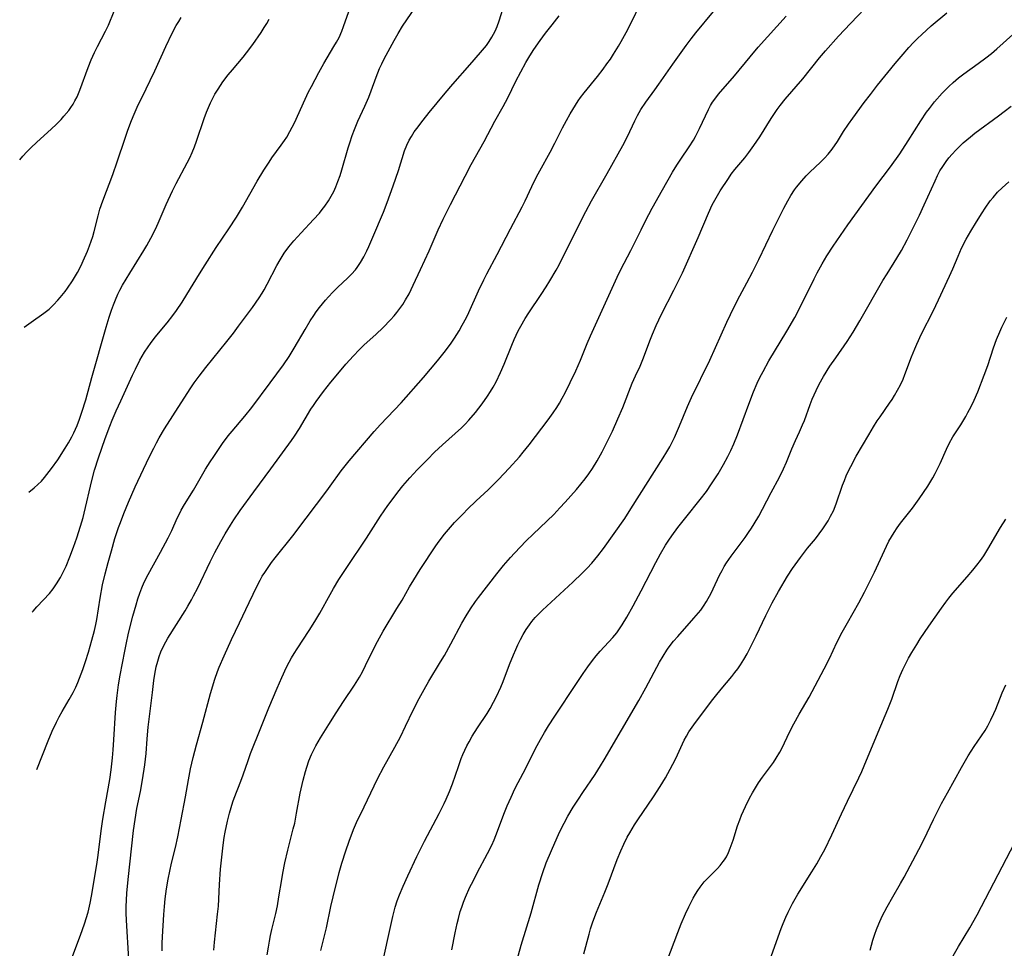
# Model space of a CAD drawing. Units: inches. Extents: x 2023522 to 2028951, y 210440 to 215902.
# Drawn here: x 2023652 to 2023787, y 210929 to 211057 of the extents above; entities that cross this region are included whole.
import ezdxf

# ---------------------------------------------------------------- set-up
doc = ezdxf.new("R2010")
doc.units = ezdxf.units.IN
doc.header["$MEASUREMENT"] = 0
doc.layers.add('c_26_T13S_R17E', color=143, linetype='Continuous')

msp = doc.modelspace()

# ---------------------------------------------------------------- linework, layer by layer
at = {"layer": 'c_26_T13S_R17E'}
for points, elevation in [([(2023654.27, 210954), (2023655.83, 210957.94), (2023656.39, 210959.25), (2023656.97, 210960.47), (2023657.36, 210961.23), (2023657.76, 210961.95), (2023658.74, 210963.59), (2023659.26, 210964.54), (2023659.63, 210965.3), (2023659.91, 210965.92), (2023660.16, 210966.54), (2023660.6, 210967.7), (2023660.98, 210968.8), (2023661.38, 210970.1), (2023661.84, 210971.74), (2023662.2, 210973.06), (2023662.39, 210973.92), (2023662.52, 210974.6), (2023662.98, 210977.52), (2023663.33, 210979.34), (2023663.69, 210980.88), (2023664.09, 210982.43), (2023664.53, 210984.04), (2023665.02, 210985.71), (2023665.53, 210987.24), (2023665.77, 210987.9), (2023666.26, 210989.16), (2023666.88, 210990.69), (2023667.81, 210992.81), (2023669.73, 210996.88), (2023670.35, 210998.13), (2023670.74, 210998.85), (2023671.11, 210999.52), (2023671.84, 211000.77), (2023672.98, 211002.58), (2023675.36, 211006.26), (2023675.92, 211007.08), (2023676.59, 211008.02), (2023677.5, 211009.21), (2023680.39, 211012.79), (2023681.31, 211013.94), (2023682.01, 211014.87), (2023683.93, 211017.46), (2023684.85, 211018.76), (2023685.27, 211019.42), (2023685.55, 211019.89), (2023685.96, 211020.66), (2023687.28, 211023.24), (2023687.71, 211024.01), (2023688.28, 211024.91), (2023688.91, 211025.76), (2023689.62, 211026.62), (2023690.6, 211027.71), (2023692.32, 211029.52), (2023693.12, 211030.42), (2023693.51, 211030.9), (2023693.88, 211031.39), (2023694.36, 211032.1), (2023694.74, 211032.74), (2023695.09, 211033.4), (2023695.37, 211034.02), (2023695.67, 211034.77), (2023695.95, 211035.56), (2023696.2, 211036.36), (2023697.08, 211039.4), (2023697.28, 211040.06), (2023697.63, 211041.08), (2023697.94, 211041.89), (2023698.42, 211043.04), (2023699.36, 211045.09), (2023699.89, 211046.32), (2023700.24, 211047.22), (2023700.92, 211049.11), (2023701.39, 211050.27), (2023701.69, 211050.92), (2023702.03, 211051.61), (2023703.39, 211054.11), (2023703.93, 211055.08), (2023704.55, 211056.09), (2023706.9, 211059.58)], 950), ([(2023658.97, 210927.69), (2023660.29, 210931.2), (2023660.85, 210932.79), (2023661.34, 210934.37), (2023661.64, 210935.63), (2023661.82, 210936.59), (2023662.53, 210940.94), (2023662.71, 210942.23), (2023663.13, 210945.57), (2023663.36, 210947.15), (2023663.76, 210949.55), (2023664.31, 210952.61), (2023664.51, 210953.92), (2023664.7, 210955.56), (2023664.8, 210956.7), (2023664.89, 210958.06), (2023665.11, 210961.82), (2023665.23, 210963.32), (2023665.32, 210964.14), (2023665.52, 210965.59), (2023665.75, 210966.96), (2023666.36, 210970.23), (2023666.55, 210971.16), (2023666.89, 210972.7), (2023667.49, 210975.05), (2023667.92, 210976.62), (2023668.17, 210977.44), (2023668.43, 210978.19), (2023668.7, 210978.92), (2023669.04, 210979.7), (2023669.59, 210980.78), (2023671.29, 210983.84), (2023672.34, 210985.82), (2023672.82, 210986.82), (2023673.58, 210988.49), (2023673.83, 210989), (2023674.14, 210989.59), (2023674.6, 210990.39), (2023675.83, 210992.36), (2023677.45, 210995.22), (2023678.09, 210996.23), (2023678.59, 210996.99), (2023679.81, 210998.75), (2023680.59, 210999.81), (2023681.12, 211000.47), (2023682.86, 211002.52), (2023683.83, 211003.73), (2023686.36, 211007.1), (2023688.17, 211009.58), (2023688.95, 211010.73), (2023689.65, 211011.84), (2023691.16, 211014.43), (2023691.86, 211015.6), (2023692.33, 211016.33), (2023692.68, 211016.84), (2023693.12, 211017.43), (2023693.96, 211018.47), (2023694.35, 211018.91), (2023694.97, 211019.57), (2023695.6, 211020.18), (2023697.03, 211021.51), (2023697.54, 211022.01), (2023698.08, 211022.64), (2023698.3, 211022.94), (2023698.77, 211023.65), (2023699.2, 211024.41), (2023699.63, 211025.25), (2023699.9, 211025.82), (2023700.47, 211027.11), (2023701.94, 211030.56), (2023702.45, 211031.86), (2023703.25, 211034.16), (2023703.97, 211036.28), (2023704.83, 211038.97), (2023705.14, 211039.77), (2023705.46, 211040.43), (2023705.75, 211040.94), (2023706.15, 211041.57), (2023706.49, 211042.04), (2023707.36, 211043.17), (2023708.2, 211044.23), (2023710.4, 211046.91), (2023711.45, 211048.15), (2023713.81, 211050.77), (2023715.27, 211052.46), (2023716.07, 211053.45), (2023716.46, 211054.01), (2023716.82, 211054.58), (2023717.05, 211055), (2023717.27, 211055.42), (2023717.54, 211056.05), (2023717.83, 211056.84), (2023718.57, 211059.17)], 952), ([(2023653.67, 210975.61), (2023653.78, 210975.75), (2023654.29, 210976.32), (2023655.22, 210977.29), (2023656.02, 210978.18), (2023656.53, 210978.82), (2023657, 210979.49), (2023657.52, 210980.35), (2023657.81, 210980.89), (2023658.3, 210981.91), (2023658.84, 210983.18), (2023659.35, 210984.53), (2023659.79, 210985.79), (2023660.31, 210987.43), (2023660.64, 210988.58), (2023660.8, 210989.19), (2023661.85, 210993.69), (2023662.22, 210995.11), (2023662.76, 210996.8), (2023663.68, 210999.44), (2023664.33, 211001.16), (2023664.65, 211001.97), (2023665.18, 211003.23), (2023665.82, 211004.63), (2023667.44, 211008.13), (2023667.85, 211008.99), (2023668.45, 211010.19), (2023669.09, 211011.29), (2023669.58, 211012.06), (2023669.9, 211012.52), (2023670.53, 211013.36), (2023672.19, 211015.36), (2023672.98, 211016.36), (2023673.48, 211017.03), (2023674.26, 211018.18), (2023674.92, 211019.24), (2023676.63, 211022.07), (2023677.42, 211023.31), (2023678.95, 211025.69), (2023680.69, 211028.26), (2023681.71, 211029.85), (2023682.55, 211031.25), (2023684.56, 211034.81), (2023685.46, 211036.32), (2023686.2, 211037.43), (2023686.59, 211038), (2023687.88, 211039.76), (2023688.32, 211040.39), (2023688.62, 211040.85), (2023689.07, 211041.61), (2023689.39, 211042.21), (2023689.69, 211042.83), (2023691.16, 211046.09), (2023691.63, 211047.06), (2023692.01, 211047.79), (2023693.03, 211049.72), (2023693.71, 211050.95), (2023695.12, 211053.29), (2023695.48, 211053.92), (2023695.82, 211054.56), (2023696.2, 211055.4), (2023696.45, 211056.04), (2023697.14, 211058.12)], 948)]:
    msp.add_lwpolyline(points, dxfattribs=dict(at, elevation=elevation))
for points in [[(2023693.31, 210929.1, 962), (2023694.1, 210932.24, 962), (2023694.71, 210935.15, 962), (2023695.01, 210936.49, 962), (2023695.85, 210939.81, 962), (2023696.22, 210941.13, 962), (2023696.76, 210942.82, 962), (2023697.22, 210944.15, 962), (2023697.82, 210945.73, 962), (2023698.37, 210947, 962), (2023698.79, 210947.91, 962), (2023701.12, 210952.72, 962), (2023701.97, 210954.34, 962), (2023703.48, 210957.05, 962), (2023704.25, 210958.48, 962), (2023704.96, 210959.92, 962), (2023706, 210962.11, 962), (2023706.83, 210963.75, 962), (2023707.5, 210964.97, 962), (2023708.17, 210966.12, 962), (2023709.77, 210968.75, 962), (2023710.3, 210969.66, 962), (2023711.19, 210971.25, 962), (2023712.7, 210974.1, 962), (2023713.29, 210975.11, 962), (2023713.87, 210976.05, 962), (2023714.56, 210977.06, 962), (2023714.98, 210977.62, 962), (2023717.51, 210980.88, 962), (2023718.41, 210981.99, 962), (2023719.37, 210983.09, 962), (2023719.94, 210983.71, 962), (2023721.55, 210985.38, 962), (2023722.5, 210986.33, 962), (2023725.32, 210989.03, 962), (2023726.17, 210989.91, 962), (2023726.89, 210990.69, 962), (2023728.43, 210992.43, 962), (2023729.05, 210993.16, 962), (2023729.65, 210993.9, 962), (2023730.16, 210994.6, 962), (2023730.65, 210995.31, 962), (2023731.3, 210996.37, 962), (2023731.98, 210997.63, 962), (2023732.63, 210998.89, 962), (2023733.39, 211000.48, 962), (2023734.13, 211002.14, 962), (2023734.8, 211003.73, 962), (2023736.1, 211007.03, 962), (2023736.56, 211008.08, 962), (2023737.18, 211009.39, 962), (2023737.58, 211010.32, 962), (2023738.62, 211013.11, 962), (2023738.9, 211013.8, 962), (2023739.4, 211014.97, 962), (2023740.12, 211016.52, 962), (2023741.82, 211019.81, 962), (2023742.42, 211021.02, 962), (2023743, 211022.22, 962), (2023745.15, 211027.05, 962), (2023746.58, 211030.42, 962), (2023747.1, 211031.53, 962), (2023747.45, 211032.17, 962), (2023748.21, 211033.48, 962), (2023749.31, 211035.19, 962), (2023749.71, 211035.77, 962), (2023750.2, 211036.4, 962), (2023751.56, 211038.02, 962), (2023752.13, 211038.73, 962), (2023752.83, 211039.68, 962), (2023753.65, 211040.9, 962), (2023755.2, 211043.41, 962), (2023755.66, 211044.1, 962), (2023756.04, 211044.65, 962), (2023756.44, 211045.18, 962), (2023757.14, 211046.05, 962), (2023759.53, 211048.85, 962), (2023761.84, 211051.75, 962), (2023762.64, 211052.7, 962), (2023764.45, 211054.7, 962), (2023766.11, 211056.47, 962), (2023769.04, 211059.52, 962)], [(2023671.53, 210929.08, 956), (2023671.53, 210930.1, 956), (2023671.56, 210930.99, 956), (2023671.72, 210934.06, 956), (2023671.81, 210935.15, 956), (2023671.91, 210936.21, 956), (2023672.1, 210937.6, 956), (2023672.33, 210938.93, 956), (2023672.56, 210940.02, 956), (2023672.81, 210941.13, 956), (2023673.33, 210943.27, 956), (2023673.65, 210944.73, 956), (2023674.1, 210947.13, 956), (2023674.73, 210950.21, 956), (2023675.13, 210952.57, 956), (2023675.41, 210954.09, 956), (2023675.76, 210955.63, 956), (2023676.22, 210957.38, 956), (2023677.09, 210960.47, 956), (2023678.17, 210964.42, 956), (2023678.77, 210966.39, 956), (2023679.12, 210967.43, 956), (2023679.36, 210968.06, 956), (2023680.02, 210969.61, 956), (2023681.05, 210971.85, 956), (2023682.13, 210974.15, 956), (2023683.48, 210976.91, 956), (2023684.55, 210979.21, 956), (2023684.96, 210980, 956), (2023685.27, 210980.54, 956), (2023685.6, 210981.06, 956), (2023686.06, 210981.75, 956), (2023686.54, 210982.41, 956), (2023687.04, 210983.08, 956), (2023689.46, 210986.08, 956), (2023691.32, 210988.5, 956), (2023694.15, 210992.26, 956), (2023694.61, 210992.89, 956), (2023696.1, 210995, 956), (2023696.65, 210995.71, 956), (2023697.21, 210996.4, 956), (2023700.64, 211000.4, 956), (2023701.52, 211001.38, 956), (2023704.35, 211004.33, 956), (2023707.42, 211007.85, 956), (2023709.33, 211010.12, 956), (2023710.28, 211011.28, 956), (2023711.11, 211012.4, 956), (2023711.66, 211013.22, 956), (2023712.3, 211014.25, 956), (2023712.75, 211015.03, 956), (2023713.33, 211016.08, 956), (2023713.65, 211016.75, 956), (2023714.98, 211019.72, 956), (2023715.7, 211021.23, 956), (2023716.13, 211022.06, 956), (2023717.55, 211024.72, 956), (2023719.37, 211028.24, 956), (2023720.98, 211031.28, 956), (2023721.38, 211032.09, 956), (2023722.32, 211034.09, 956), (2023722.97, 211035.4, 956), (2023723.42, 211036.23, 956), (2023724.85, 211038.79, 956), (2023725.49, 211040.02, 956), (2023726.53, 211042.11, 956), (2023727.07, 211043.14, 956), (2023727.56, 211044.03, 956), (2023728.29, 211045.24, 956), (2023728.68, 211045.83, 956), (2023729, 211046.28, 956), (2023729.5, 211046.94, 956), (2023731.33, 211049.19, 956), (2023732.12, 211050.2, 956), (2023732.63, 211050.9, 956), (2023733.1, 211051.57, 956), (2023733.55, 211052.26, 956), (2023734.22, 211053.34, 956), (2023734.58, 211053.97, 956), (2023735.26, 211055.22, 956), (2023735.95, 211056.56, 956), (2023737.29, 211059.28, 956)], [(2023651.93, 211037.72, 942), (2023652.37, 211038.25, 942), (2023652.93, 211038.85, 942), (2023653.51, 211039.43, 942), (2023654.24, 211040.12, 942), (2023656.3, 211042, 942), (2023656.96, 211042.61, 942), (2023657.62, 211043.29, 942), (2023657.99, 211043.71, 942), (2023658.67, 211044.52, 942), (2023658.96, 211044.92, 942), (2023659.26, 211045.36, 942), (2023659.53, 211045.82, 942), (2023659.83, 211046.39, 942), (2023660.22, 211047.3, 942), (2023661.34, 211050.4, 942), (2023661.76, 211051.45, 942), (2023662.22, 211052.47, 942), (2023662.63, 211053.28, 942), (2023663.74, 211055.39, 942), (2023664.14, 211056.25, 942), (2023664.91, 211058.14, 942)], [(2023652.57, 211014.76, 944), (2023652.87, 211014.99, 944), (2023653.52, 211015.45, 944), (2023655.26, 211016.65, 944), (2023655.99, 211017.23, 944), (2023656.6, 211017.81, 944), (2023657.18, 211018.44, 944), (2023657.51, 211018.82, 944), (2023658.16, 211019.66, 944), (2023658.49, 211020.1, 944), (2023659.2, 211021.13, 944), (2023659.86, 211022.24, 944), (2023660.38, 211023.24, 944), (2023660.67, 211023.86, 944), (2023661.25, 211025.19, 944), (2023661.54, 211025.93, 944), (2023661.97, 211027.22, 944), (2023662.17, 211027.88, 944), (2023662.72, 211030.06, 944), (2023662.96, 211030.95, 944), (2023663.34, 211032.1, 944), (2023664.71, 211035.74, 944), (2023665.32, 211037.47, 944), (2023666.41, 211040.71, 944), (2023666.8, 211041.81, 944), (2023667.3, 211043.12, 944), (2023667.65, 211043.99, 944), (2023668.22, 211045.28, 944), (2023668.74, 211046.36, 944), (2023669.88, 211048.61, 944), (2023670.52, 211049.95, 944), (2023672.02, 211053.29, 944), (2023672.89, 211055.12, 944), (2023673.45, 211056.19, 944), (2023673.78, 211056.74, 944), (2023674.12, 211057.27, 944)], [(2023653.21, 210992.06, 946), (2023653.92, 210992.66, 946), (2023654.43, 210993.12, 946), (2023654.91, 210993.6, 946), (2023655.35, 210994.11, 946), (2023656.32, 210995.35, 946), (2023657.16, 210996.53, 946), (2023658.2, 210998.13, 946), (2023658.65, 210998.87, 946), (2023659.11, 210999.68, 946), (2023659.39, 211000.24, 946), (2023659.84, 211001.26, 946), (2023660.16, 211002.1, 946), (2023660.48, 211003.07, 946), (2023661, 211004.78, 946), (2023661.84, 211007.81, 946), (2023663.81, 211014.76, 946), (2023664.23, 211016.14, 946), (2023664.55, 211017.09, 946), (2023664.81, 211017.81, 946), (2023665.09, 211018.51, 946), (2023665.44, 211019.3, 946), (2023665.71, 211019.84, 946), (2023666.07, 211020.51, 946), (2023667.06, 211022.17, 946), (2023669, 211025.27, 946), (2023669.41, 211025.97, 946), (2023669.96, 211026.96, 946), (2023670.63, 211028.29, 946), (2023671.11, 211029.37, 946), (2023672.06, 211031.62, 946), (2023672.92, 211033.49, 946), (2023673.43, 211034.49, 946), (2023674.96, 211037.3, 946), (2023675.31, 211038.02, 946), (2023675.65, 211038.75, 946), (2023675.97, 211039.53, 946), (2023676.25, 211040.28, 946), (2023677.29, 211043.42, 946), (2023677.62, 211044.3, 946), (2023677.88, 211044.93, 946), (2023678.15, 211045.55, 946), (2023678.38, 211046.01, 946), (2023678.77, 211046.74, 946), (2023679.2, 211047.46, 946), (2023679.86, 211048.45, 946), (2023680.58, 211049.4, 946), (2023681.16, 211050.11, 946), (2023682.65, 211051.85, 946), (2023683.12, 211052.42, 946), (2023683.98, 211053.59, 946), (2023685.11, 211055.22, 946), (2023685.55, 211055.91, 946), (2023685.89, 211056.47, 946), (2023686.21, 211057.05, 946)], [(2023666.92, 210927.9, 954), (2023666.62, 210933.29, 954), (2023666.57, 210934.26, 954), (2023666.56, 210935.15, 954), (2023666.59, 210936.05, 954), (2023666.67, 210936.98, 954), (2023666.86, 210938.89, 954), (2023667.59, 210945.59, 954), (2023667.79, 210947.13, 954), (2023668.05, 210948.63, 954), (2023668.53, 210950.98, 954), (2023668.83, 210952.58, 954), (2023669.12, 210954.61, 954), (2023669.29, 210956.18, 954), (2023669.46, 210958.2, 954), (2023669.61, 210959.8, 954), (2023670.16, 210964.57, 954), (2023670.36, 210966.2, 954), (2023670.49, 210967.06, 954), (2023670.7, 210968.09, 954), (2023670.9, 210968.88, 954), (2023671.1, 210969.52, 954), (2023671.34, 210970.14, 954), (2023671.74, 210971.03, 954), (2023672.27, 210972, 954), (2023674.66, 210975.77, 954), (2023675.05, 210976.41, 954), (2023675.55, 210977.31, 954), (2023675.83, 210977.84, 954), (2023676.39, 210978.95, 954), (2023678.09, 210982.52, 954), (2023678.75, 210983.81, 954), (2023679.56, 210985.28, 954), (2023680.19, 210986.37, 954), (2023680.88, 210987.54, 954), (2023681.34, 210988.27, 954), (2023682.21, 210989.56, 954), (2023684.09, 210992.13, 954), (2023686.46, 210995.27, 954), (2023689.28, 210999.17, 954), (2023689.7, 210999.78, 954), (2023690.4, 211000.83, 954), (2023691.96, 211003.46, 954), (2023692.31, 211004, 954), (2023692.67, 211004.55, 954), (2023693.17, 211005.24, 954), (2023693.69, 211005.93, 954), (2023694.71, 211007.2, 954), (2023695.88, 211008.61, 954), (2023696.76, 211009.64, 954), (2023697.79, 211010.8, 954), (2023698.6, 211011.64, 954), (2023699.28, 211012.3, 954), (2023700.85, 211013.74, 954), (2023701.87, 211014.7, 954), (2023702.89, 211015.75, 954), (2023703.4, 211016.32, 954), (2023703.76, 211016.76, 954), (2023704.17, 211017.29, 954), (2023704.58, 211017.88, 954), (2023704.96, 211018.48, 954), (2023705.43, 211019.31, 954), (2023706.02, 211020.53, 954), (2023706.99, 211022.69, 954), (2023708.2, 211025.25, 954), (2023709.44, 211028.1, 954), (2023710.12, 211029.57, 954), (2023711.13, 211031.62, 954), (2023713.13, 211035.5, 954), (2023713.97, 211037.1, 954), (2023715.75, 211040.25, 954), (2023717.21, 211043.04, 954), (2023718.36, 211045.07, 954), (2023718.99, 211046.27, 954), (2023720.12, 211048.53, 954), (2023720.79, 211049.81, 954), (2023721.5, 211051.11, 954), (2023722.05, 211052.04, 954), (2023722.59, 211052.9, 954), (2023723.46, 211054.14, 954), (2023724.19, 211055.13, 954), (2023725.08, 211056.28, 954), (2023726.05, 211057.51, 954)], [(2023678.63, 210929.16, 958), (2023678.7, 210930.24, 958), (2023678.83, 210931.54, 958), (2023679.13, 210934.1, 958), (2023679.23, 210935.19, 958), (2023679.37, 210938.18, 958), (2023679.53, 210940.28, 958), (2023679.89, 210943.58, 958), (2023680.05, 210944.64, 958), (2023680.17, 210945.39, 958), (2023680.48, 210946.88, 958), (2023680.75, 210947.99, 958), (2023680.97, 210948.77, 958), (2023681.22, 210949.54, 958), (2023681.41, 210950.06, 958), (2023682.33, 210952.38, 958), (2023682.66, 210953.27, 958), (2023683.32, 210955.23, 958), (2023683.67, 210956.2, 958), (2023685.09, 210959.71, 958), (2023686.17, 210962.43, 958), (2023687.31, 210965.17, 958), (2023687.94, 210966.64, 958), (2023688.6, 210968.06, 958), (2023688.95, 210968.74, 958), (2023689.29, 210969.34, 958), (2023689.64, 210969.92, 958), (2023690.05, 210970.56, 958), (2023691.72, 210973.07, 958), (2023692.5, 210974.31, 958), (2023693.17, 210975.46, 958), (2023694.58, 210978, 958), (2023695.05, 210978.83, 958), (2023695.8, 210980.06, 958), (2023696.87, 210981.71, 958), (2023699.6, 210985.76, 958), (2023701.52, 210988.76, 958), (2023702.53, 210990.24, 958), (2023703.38, 210991.41, 958), (2023703.9, 210992.1, 958), (2023704.6, 210992.97, 958), (2023705.54, 210994.05, 958), (2023706.57, 210995.16, 958), (2023707.95, 210996.58, 958), (2023708.95, 210997.58, 958), (2023710.01, 210998.56, 958), (2023712.63, 211000.93, 958), (2023713.15, 211001.44, 958), (2023713.64, 211001.97, 958), (2023714.56, 211003.04, 958), (2023715.49, 211004.23, 958), (2023716.23, 211005.27, 958), (2023716.62, 211005.89, 958), (2023716.99, 211006.51, 958), (2023717.39, 211007.25, 958), (2023718, 211008.52, 958), (2023718.5, 211009.66, 958), (2023719.57, 211012.28, 958), (2023719.9, 211013.05, 958), (2023720.45, 211014.23, 958), (2023720.79, 211014.88, 958), (2023721.4, 211015.93, 958), (2023721.91, 211016.73, 958), (2023723.6, 211019.22, 958), (2023724.27, 211020.27, 958), (2023724.78, 211021.09, 958), (2023725.65, 211022.58, 958), (2023726.05, 211023.33, 958), (2023726.71, 211024.62, 958), (2023729.71, 211030.64, 958), (2023730.51, 211032.1, 958), (2023732.67, 211035.87, 958), (2023734.79, 211039.71, 958), (2023735.45, 211040.96, 958), (2023736.46, 211043.08, 958), (2023736.84, 211043.82, 958), (2023737.3, 211044.63, 958), (2023737.98, 211045.67, 958), (2023739.23, 211047.34, 958), (2023739.78, 211048.11, 958), (2023741.7, 211050.89, 958), (2023743.53, 211053.46, 958), (2023744.22, 211054.37, 958), (2023744.85, 211055.16, 958), (2023747.28, 211058.1, 958)], [(2023685.96, 210928.53, 960), (2023686.1, 210929.58, 960), (2023686.24, 210930.39, 960), (2023686.39, 210931.19, 960), (2023686.56, 210931.99, 960), (2023687.12, 210934.22, 960), (2023687.34, 210935.24, 960), (2023687.56, 210936.49, 960), (2023687.94, 210938.89, 960), (2023688.09, 210939.73, 960), (2023688.37, 210941.15, 960), (2023688.77, 210942.89, 960), (2023689.52, 210945.82, 960), (2023689.72, 210946.62, 960), (2023689.99, 210947.97, 960), (2023690.49, 210950.74, 960), (2023690.88, 210952.52, 960), (2023691.2, 210953.72, 960), (2023691.38, 210954.32, 960), (2023691.68, 210955.15, 960), (2023692.03, 210956.02, 960), (2023692.25, 210956.49, 960), (2023692.64, 210957.24, 960), (2023693.27, 210958.32, 960), (2023694.4, 210960.16, 960), (2023695.41, 210961.75, 960), (2023696.42, 210963.31, 960), (2023697.93, 210965.56, 960), (2023698.62, 210966.68, 960), (2023699.03, 210967.4, 960), (2023699.47, 210968.26, 960), (2023700.56, 210970.52, 960), (2023701.1, 210971.58, 960), (2023701.89, 210972.98, 960), (2023703.78, 210976.08, 960), (2023704.48, 210977.26, 960), (2023705.51, 210979.09, 960), (2023706.08, 210980.05, 960), (2023706.98, 210981.47, 960), (2023709.12, 210984.72, 960), (2023709.57, 210985.36, 960), (2023710.31, 210986.31, 960), (2023711.12, 210987.27, 960), (2023711.69, 210987.89, 960), (2023712.86, 210989.11, 960), (2023713.47, 210989.73, 960), (2023714.68, 210990.88, 960), (2023716.31, 210992.41, 960), (2023717.75, 210993.83, 960), (2023719.2, 210995.37, 960), (2023720.62, 210996.95, 960), (2023721.13, 210997.56, 960), (2023721.96, 210998.6, 960), (2023724.55, 211002.02, 960), (2023725.25, 211002.98, 960), (2023725.75, 211003.73, 960), (2023726.1, 211004.3, 960), (2023726.49, 211004.99, 960), (2023726.88, 211005.71, 960), (2023727.58, 211007.13, 960), (2023728.35, 211008.74, 960), (2023729, 211010.23, 960), (2023729.9, 211012.51, 960), (2023730.35, 211013.57, 960), (2023732.45, 211018.1, 960), (2023734.04, 211021.61, 960), (2023734.56, 211022.67, 960), (2023735.9, 211025.26, 960), (2023737.31, 211028.13, 960), (2023737.93, 211029.37, 960), (2023738.86, 211031.11, 960), (2023740.27, 211033.59, 960), (2023741.63, 211036.03, 960), (2023742.23, 211037.02, 960), (2023742.77, 211037.83, 960), (2023743.94, 211039.54, 960), (2023744.51, 211040.45, 960), (2023744.79, 211040.94, 960), (2023745.34, 211042.03, 960), (2023746.58, 211044.65, 960), (2023746.88, 211045.22, 960), (2023747.14, 211045.65, 960), (2023747.57, 211046.26, 960), (2023747.98, 211046.77, 960), (2023750.15, 211049.28, 960), (2023752.3, 211051.9, 960), (2023753.41, 211053.19, 960), (2023757.25, 211057.48, 960)], [(2023701.9, 210927.78, 964), (2023702.83, 210932.16, 964), (2023703.2, 210933.8, 964), (2023703.54, 210935.08, 964), (2023703.82, 210935.92, 964), (2023704.13, 210936.76, 964), (2023704.62, 210937.96, 964), (2023705.25, 210939.38, 964), (2023706.51, 210942.05, 964), (2023707.54, 210944.12, 964), (2023709.58, 210947.95, 964), (2023710.25, 210949.3, 964), (2023710.53, 210949.9, 964), (2023710.98, 210950.97, 964), (2023711.39, 210952.03, 964), (2023712.22, 210954.41, 964), (2023712.61, 210955.49, 964), (2023712.83, 210956.03, 964), (2023713.11, 210956.65, 964), (2023713.38, 210957.22, 964), (2023713.68, 210957.78, 964), (2023714.12, 210958.54, 964), (2023714.84, 210959.69, 964), (2023716.15, 210961.66, 964), (2023716.58, 210962.37, 964), (2023717.05, 210963.22, 964), (2023717.47, 210964.03, 964), (2023718.04, 210965.31, 964), (2023718.36, 210966.09, 964), (2023719.24, 210968.42, 964), (2023719.78, 210969.74, 964), (2023720.09, 210970.47, 964), (2023720.38, 210971.1, 964), (2023720.73, 210971.82, 964), (2023721.11, 210972.52, 964), (2023721.52, 210973.22, 964), (2023721.97, 210973.87, 964), (2023722.31, 210974.32, 964), (2023722.76, 210974.85, 964), (2023723.25, 210975.36, 964), (2023723.77, 210975.85, 964), (2023727.96, 210979.71, 964), (2023729.24, 210980.94, 964), (2023729.91, 210981.64, 964), (2023730.55, 210982.33, 964), (2023731.4, 210983.34, 964), (2023732.17, 210984.36, 964), (2023735.08, 210988.46, 964), (2023735.93, 210989.77, 964), (2023740.35, 210996.78, 964), (2023740.87, 210997.63, 964), (2023741.25, 210998.31, 964), (2023741.9, 210999.6, 964), (2023742.62, 211001.21, 964), (2023743.68, 211003.85, 964), (2023744.23, 211005.07, 964), (2023746.76, 211010.23, 964), (2023749.11, 211015.42, 964), (2023750.1, 211017.54, 964), (2023750.87, 211019.04, 964), (2023751.87, 211020.82, 964), (2023752.65, 211022.28, 964), (2023753.52, 211024.06, 964), (2023755.42, 211028.09, 964), (2023756.93, 211031.1, 964), (2023757.47, 211032.08, 964), (2023757.92, 211032.85, 964), (2023758.4, 211033.59, 964), (2023758.68, 211033.99, 964), (2023759.4, 211034.87, 964), (2023760.02, 211035.55, 964), (2023760.53, 211036.05, 964), (2023761.99, 211037.43, 964), (2023762.52, 211037.95, 964), (2023763.02, 211038.5, 964), (2023763.57, 211039.19, 964), (2023764.3, 211040.25, 964), (2023765.15, 211041.61, 964), (2023765.8, 211042.62, 964), (2023766.4, 211043.47, 964), (2023767.98, 211045.61, 964), (2023768.83, 211046.72, 964), (2023769.82, 211047.97, 964), (2023772.22, 211050.96, 964), (2023773.32, 211052.27, 964), (2023774.11, 211053.16, 964), (2023774.74, 211053.83, 964), (2023775.31, 211054.41, 964), (2023775.9, 211054.97, 964), (2023776.53, 211055.54, 964), (2023777.2, 211056.12, 964), (2023779.33, 211057.92, 964)], [(2023711.31, 210929.22, 966), (2023711.76, 210931.55, 966), (2023712.04, 210932.82, 966), (2023712.21, 210933.49, 966), (2023712.48, 210934.45, 966), (2023712.69, 210935.07, 966), (2023712.94, 210935.77, 966), (2023713.21, 210936.44, 966), (2023713.81, 210937.8, 966), (2023714.23, 210938.65, 966), (2023714.8, 210939.77, 966), (2023716.22, 210942.43, 966), (2023716.8, 210943.6, 966), (2023717.12, 210944.3, 966), (2023717.38, 210944.93, 966), (2023718.57, 210948.06, 966), (2023718.94, 210948.98, 966), (2023719.46, 210950.19, 966), (2023719.99, 210951.31, 966), (2023720.43, 210952.18, 966), (2023721.43, 210954.08, 966), (2023722.83, 210956.85, 966), (2023723.5, 210958.1, 966), (2023724.05, 210959.08, 966), (2023724.61, 210960, 966), (2023725.45, 210961.29, 966), (2023728.43, 210965.8, 966), (2023729.37, 210967.19, 966), (2023729.99, 210968.07, 966), (2023730.63, 210968.94, 966), (2023731.16, 210969.6, 966), (2023731.7, 210970.23, 966), (2023733.45, 210972.12, 966), (2023733.97, 210972.76, 966), (2023734.36, 210973.3, 966), (2023734.73, 210973.86, 966), (2023735.36, 210974.89, 966), (2023736.25, 210976.47, 966), (2023737.35, 210978.53, 966), (2023739.35, 210982.43, 966), (2023739.99, 210983.62, 966), (2023740.68, 210984.78, 966), (2023741.15, 210985.5, 966), (2023741.54, 210986.06, 966), (2023742.39, 210987.21, 966), (2023743.45, 210988.58, 966), (2023745.46, 210991.08, 966), (2023746.29, 210992.18, 966), (2023747.01, 210993.21, 966), (2023747.91, 210994.6, 966), (2023748.66, 210995.86, 966), (2023749.26, 210996.96, 966), (2023749.67, 210997.8, 966), (2023750.08, 210998.71, 966), (2023750.57, 210999.94, 966), (2023752.13, 211004.16, 966), (2023752.77, 211005.84, 966), (2023753.28, 211007.04, 966), (2023753.65, 211007.82, 966), (2023754.09, 211008.67, 966), (2023754.89, 211010.11, 966), (2023757.35, 211014.19, 966), (2023758.43, 211016.07, 966), (2023759.13, 211017.42, 966), (2023761.09, 211021.38, 966), (2023761.52, 211022.21, 966), (2023762.2, 211023.44, 966), (2023762.86, 211024.56, 966), (2023763.71, 211025.89, 966), (2023765.72, 211028.81, 966), (2023769.6, 211034.13, 966), (2023771.58, 211036.77, 966), (2023772.87, 211038.58, 966), (2023774.04, 211040.33, 966), (2023775.74, 211043.08, 966), (2023776.55, 211044.26, 966), (2023776.93, 211044.77, 966), (2023777.66, 211045.69, 966), (2023778.69, 211046.88, 966), (2023779.59, 211047.8, 966), (2023780.19, 211048.35, 966), (2023780.94, 211048.98, 966), (2023781.66, 211049.53, 966), (2023783.63, 211050.96, 966), (2023784.69, 211051.76, 966), (2023785.45, 211052.36, 966), (2023786.2, 211052.99, 966), (2023788.4, 211054.93, 966)], [(2023720, 210926.85, 968), (2023720.85, 210929.85, 968), (2023722.22, 210934.31, 968), (2023723.27, 210938.14, 968), (2023723.82, 210939.84, 968), (2023724.29, 210941.14, 968), (2023724.99, 210942.84, 968), (2023726.13, 210945.38, 968), (2023726.73, 210946.6, 968), (2023727.26, 210947.56, 968), (2023728, 210948.81, 968), (2023728.7, 210949.91, 968), (2023729.32, 210950.84, 968), (2023730.99, 210953.28, 968), (2023731.76, 210954.48, 968), (2023732.25, 210955.29, 968), (2023737.02, 210963.46, 968), (2023737.97, 210965.2, 968), (2023739.86, 210968.71, 968), (2023740.34, 210969.56, 968), (2023740.85, 210970.37, 968), (2023741.05, 210970.66, 968), (2023741.79, 210971.59, 968), (2023742.36, 210972.27, 968), (2023744.57, 210974.76, 968), (2023745.51, 210975.88, 968), (2023745.91, 210976.41, 968), (2023746.32, 210977.04, 968), (2023746.56, 210977.45, 968), (2023746.91, 210978.12, 968), (2023747.8, 210980.06, 968), (2023748.11, 210980.69, 968), (2023748.44, 210981.31, 968), (2023748.75, 210981.85, 968), (2023749.08, 210982.38, 968), (2023749.68, 210983.28, 968), (2023750.23, 210984.03, 968), (2023751.6, 210985.83, 968), (2023752.1, 210986.53, 968), (2023752.49, 210987.13, 968), (2023752.86, 210987.73, 968), (2023753.48, 210988.79, 968), (2023754.01, 210989.76, 968), (2023755.21, 210992.05, 968), (2023756.34, 210994.14, 968), (2023756.91, 210995.3, 968), (2023757.29, 210996.19, 968), (2023758.04, 210998.04, 968), (2023758.55, 210999.18, 968), (2023759.1, 211000.37, 968), (2023759.52, 211001.33, 968), (2023759.76, 211001.93, 968), (2023760.55, 211004.11, 968), (2023760.85, 211004.85, 968), (2023761.38, 211006.06, 968), (2023761.8, 211006.9, 968), (2023762.39, 211007.95, 968), (2023763.28, 211009.38, 968), (2023764.06, 211010.55, 968), (2023765.65, 211012.78, 968), (2023766.46, 211014.05, 968), (2023767.39, 211015.63, 968), (2023770.56, 211021.15, 968), (2023771.12, 211022.08, 968), (2023772.46, 211024.21, 968), (2023773.1, 211025.29, 968), (2023773.88, 211026.73, 968), (2023775.57, 211030.14, 968), (2023776.24, 211031.56, 968), (2023777.72, 211034.86, 968), (2023778.06, 211035.57, 968), (2023778.39, 211036.21, 968), (2023778.77, 211036.84, 968), (2023779.23, 211037.49, 968), (2023779.63, 211037.99, 968), (2023780.09, 211038.52, 968), (2023780.57, 211039.04, 968), (2023781.08, 211039.55, 968), (2023781.6, 211040.05, 968), (2023782.06, 211040.48, 968), (2023782.58, 211040.91, 968), (2023783.16, 211041.38, 968), (2023786.42, 211043.78, 968), (2023787.19, 211044.36, 968), (2023788.16, 211045.11, 968)], [(2023729.46, 210928.67, 970), (2023730.18, 210931.38, 970), (2023730.39, 210932.1, 970), (2023730.7, 210933.04, 970), (2023731.2, 210934.38, 970), (2023732.35, 210937.11, 970), (2023732.81, 210938.27, 970), (2023734.03, 210941.6, 970), (2023734.53, 210942.81, 970), (2023734.95, 210943.73, 970), (2023735.43, 210944.68, 970), (2023735.77, 210945.3, 970), (2023736.41, 210946.38, 970), (2023736.87, 210947.08, 970), (2023739.03, 210950.24, 970), (2023739.94, 210951.65, 970), (2023740.66, 210952.84, 970), (2023741.32, 210954.01, 970), (2023741.7, 210954.73, 970), (2023742.08, 210955.51, 970), (2023743.24, 210958, 970), (2023743.54, 210958.57, 970), (2023743.88, 210959.15, 970), (2023744.56, 210960.13, 970), (2023746.99, 210963.38, 970), (2023747.53, 210964.07, 970), (2023748.31, 210965.02, 970), (2023749.79, 210966.76, 970), (2023750.22, 210967.3, 970), (2023750.61, 210967.83, 970), (2023750.99, 210968.37, 970), (2023751.43, 210969.07, 970), (2023751.88, 210969.85, 970), (2023752.51, 210971.04, 970), (2023753.15, 210972.33, 970), (2023754.48, 210975.15, 970), (2023755.35, 210976.87, 970), (2023756.2, 210978.41, 970), (2023757.44, 210980.53, 970), (2023758.11, 210981.57, 970), (2023759.22, 210983.09, 970), (2023760.21, 210984.38, 970), (2023761.28, 210985.68, 970), (2023761.8, 210986.35, 970), (2023762.29, 210987.03, 970), (2023762.75, 210987.73, 970), (2023763.01, 210988.15, 970), (2023763.37, 210988.77, 970), (2023763.75, 210989.53, 970), (2023764.13, 210990.46, 970), (2023765.02, 210993.05, 970), (2023765.25, 210993.69, 970), (2023765.51, 210994.32, 970), (2023765.81, 210994.99, 970), (2023766.12, 210995.61, 970), (2023766.89, 210997.01, 970), (2023768.6, 210999.95, 970), (2023769.24, 211001.04, 970), (2023769.77, 211001.87, 970), (2023770.16, 211002.45, 970), (2023771.46, 211004.29, 970), (2023771.81, 211004.81, 970), (2023772.14, 211005.34, 970), (2023772.57, 211006.07, 970), (2023772.97, 211006.82, 970), (2023773.32, 211007.58, 970), (2023773.58, 211008.23, 970), (2023774.48, 211010.66, 970), (2023774.92, 211011.79, 970), (2023775.19, 211012.43, 970), (2023775.84, 211013.81, 970), (2023777.44, 211016.95, 970), (2023778.18, 211018.48, 970), (2023779.71, 211021.74, 970), (2023780.16, 211022.77, 970), (2023780.88, 211024.51, 970), (2023781.37, 211025.58, 970), (2023782.01, 211026.83, 970), (2023782.64, 211027.94, 970), (2023783.41, 211029.23, 970), (2023784.18, 211030.46, 970), (2023784.62, 211031.11, 970), (2023785.31, 211032.08, 970), (2023785.68, 211032.54, 970), (2023786.31, 211033.27, 970), (2023786.93, 211033.89, 970), (2023787.87, 211034.72, 970)], [(2023740.85, 210927.62, 972), (2023742.37, 210931.57, 972), (2023742.85, 210932.77, 972), (2023743.44, 210934.14, 972), (2023743.89, 210935.11, 972), (2023744.21, 210935.75, 972), (2023744.5, 210936.31, 972), (2023744.81, 210936.85, 972), (2023745.12, 210937.34, 972), (2023745.45, 210937.82, 972), (2023746.01, 210938.54, 972), (2023746.62, 210939.21, 972), (2023747.8, 210940.38, 972), (2023748.17, 210940.78, 972), (2023748.62, 210941.33, 972), (2023748.79, 210941.57, 972), (2023749.04, 210941.99, 972), (2023749.33, 210942.56, 972), (2023749.58, 210943.16, 972), (2023749.97, 210944.27, 972), (2023750.59, 210946.22, 972), (2023750.89, 210947.08, 972), (2023751.13, 210947.7, 972), (2023751.65, 210948.88, 972), (2023752.23, 210950.06, 972), (2023752.62, 210950.77, 972), (2023753.03, 210951.47, 972), (2023753.46, 210952.15, 972), (2023754.02, 210952.93, 972), (2023755.12, 210954.38, 972), (2023755.52, 210954.95, 972), (2023755.9, 210955.53, 972), (2023756.39, 210956.36, 972), (2023756.7, 210956.97, 972), (2023757.73, 210959.09, 972), (2023758.32, 210960.25, 972), (2023759.04, 210961.57, 972), (2023760.4, 210963.93, 972), (2023762.47, 210967.79, 972), (2023763.2, 210969.25, 972), (2023764.22, 210971.43, 972), (2023764.93, 210972.83, 972), (2023765.68, 210974.15, 972), (2023767.24, 210976.88, 972), (2023768.02, 210978.34, 972), (2023769.4, 210981.1, 972), (2023771.04, 210984.66, 972), (2023771.38, 210985.35, 972), (2023771.71, 210985.94, 972), (2023772.09, 210986.56, 972), (2023772.5, 210987.17, 972), (2023772.98, 210987.82, 972), (2023774.61, 210989.9, 972), (2023775.54, 210991.17, 972), (2023776.71, 210992.9, 972), (2023777.4, 210994.04, 972), (2023777.73, 210994.65, 972), (2023778.05, 210995.27, 972), (2023778.4, 210996.02, 972), (2023779.28, 210997.99, 972), (2023779.66, 210998.75, 972), (2023780.18, 210999.68, 972), (2023781.26, 211001.35, 972), (2023781.93, 211002.46, 972), (2023782.24, 211003.02, 972), (2023782.67, 211003.87, 972), (2023783.07, 211004.72, 972), (2023783.58, 211005.88, 972), (2023784.45, 211008.13, 972), (2023784.95, 211009.5, 972), (2023785.76, 211011.9, 972), (2023786.17, 211013.05, 972), (2023786.61, 211014.11, 972), (2023786.9, 211014.76, 972), (2023787.59, 211016.13, 972)], [(2023755.02, 210927.78, 974), (2023756.58, 210932.13, 974), (2023756.85, 210932.84, 974), (2023757.21, 210933.7, 974), (2023757.51, 210934.37, 974), (2023757.83, 210935.02, 974), (2023758.12, 210935.57, 974), (2023758.87, 210936.85, 974), (2023760.8, 210939.91, 974), (2023761.48, 210941.02, 974), (2023762.04, 210942.02, 974), (2023762.55, 210942.98, 974), (2023763.54, 210945.02, 974), (2023764.86, 210947.87, 974), (2023765.69, 210949.62, 974), (2023767.26, 210952.82, 974), (2023767.66, 210953.69, 974), (2023767.99, 210954.47, 974), (2023769.88, 210959.13, 974), (2023771.24, 210962.29, 974), (2023771.76, 210963.63, 974), (2023772.62, 210966.05, 974), (2023772.94, 210966.88, 974), (2023773.29, 210967.7, 974), (2023773.66, 210968.47, 974), (2023774.08, 210969.27, 974), (2023774.54, 210970.07, 974), (2023775.19, 210971.15, 974), (2023775.68, 210971.91, 974), (2023776.86, 210973.68, 974), (2023778.58, 210976.16, 974), (2023779.2, 210976.99, 974), (2023779.63, 210977.53, 974), (2023780.18, 210978.19, 974), (2023782.14, 210980.43, 974), (2023782.92, 210981.36, 974), (2023783.47, 210982.06, 974), (2023783.95, 210982.69, 974), (2023784.4, 210983.33, 974), (2023784.99, 210984.25, 974), (2023786.72, 210987.21, 974), (2023787.44, 210988.36, 974)], [(2023768.8, 210929.14, 976), (2023769.17, 210930.53, 976), (2023769.43, 210931.37, 976), (2023769.67, 210932.02, 976), (2023769.97, 210932.76, 976), (2023770.47, 210933.83, 976), (2023771.14, 210935.12, 976), (2023771.9, 210936.48, 976), (2023772.99, 210938.32, 976), (2023773.48, 210939.19, 976), (2023775.49, 210943.01, 976), (2023776.18, 210944.34, 976), (2023777.48, 210947.1, 976), (2023778.61, 210949.29, 976), (2023779.41, 210950.76, 976), (2023781.34, 210954.27, 976), (2023782.28, 210955.86, 976), (2023783.08, 210957.13, 976), (2023784.58, 210959.36, 976), (2023784.95, 210959.97, 976), (2023785.4, 210960.8, 976), (2023785.81, 210961.67, 976), (2023786.06, 210962.26, 976), (2023786.96, 210964.51, 976), (2023787.42, 210965.59, 976)], [(2023780.22, 210928.37, 978), (2023780.95, 210929.68, 978), (2023782.49, 210932.25, 978), (2023783.49, 210934.02, 978), (2023788.7, 210943.94, 978)]]:
    msp.add_polyline3d(points, dxfattribs=at)

doc.saveas('drawing.dxf')
